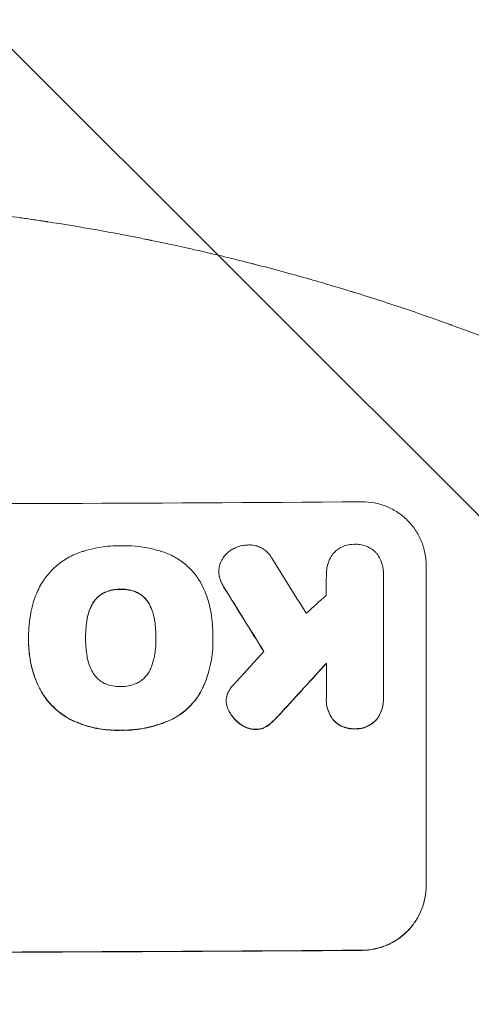
# Model space of a CAD drawing. Units: millimetres. Extents: x -5287 to 3804, y -3305 to 3607.
# Drawn here: x -471 to -366, y 1918 to 2148 of the extents above; entities that cross this region are included whole.
import ezdxf

# ---------------------------------------------------------------- set-up
doc = ezdxf.new("R2010")
doc.units = ezdxf.units.MM
doc.header["$LTSCALE"] = 20
doc.linetypes.add('HIDDEN', pattern=[9.525, 6.35, -3.175])
for name, color, linetype in [('2d', 230, 'Continuous'), ('EN-Free_Space', 10, 'HIDDEN'), ('EN-Free_Space_Hatch', 10, 'HIDDEN')]:
    doc.layers.add(name, color=color, linetype=linetype)

msp = doc.modelspace()

# ---------------------------------------------------------------- hatches: boundary and pattern name
at = {"layer": 'EN-Free_Space_Hatch'}
h = msp.add_hatch(dxfattribs=at)
h.set_pattern_fill('ANSI31', color=256, scale=100)
h.set_pattern_definition([(315, (459, 2107), (224.506, 224.506), [])])
edge = h.paths.add_edge_path()
edge.add_line((459, 2107.01), (459, 188.45))
edge.add_arc((468.52, -811.5), 1000, 30, 90.54545, ccw=False)
edge.add_line((1334.55, -311.5), (1490.69, -581.96))
edge.add_line((1490.69, -581.96), (2523.88, -875.68))
edge.add_arc((2250.43, -1837.56), 1000, -15.86955, 74.13045, ccw=False)
edge.add_arc((2250.43, -1837.56), 1000, 254.13045, 344.13045, ccw=False)
edge.add_line((1976.98, -2799.45), (943.8, -2505.73))
edge.add_arc((1490.69, -581.96), 2000, 210, 254.13045, ccw=False)
edge.add_line((-241.36, -1581.96), (-397.51, -1311.5))
edge.add_arc((468.52, -811.5), 1000, 190.3214, 210, ccw=False)
edge.add_arc((-541, 9), 1000, 270, 271.47275, ccw=False)
edge.add_arc((-541, 9), 1000, 180, 270, ccw=False)
edge.add_line((-1541, 9), (-1541, 2107.01))
edge.add_arc((-541, 2107.01), 1000, 90, 180, ccw=False)
edge.add_arc((-541, 2107.01), 1000, 0, 90, ccw=False)

# ---------------------------------------------------------------- linework, layer by layer
at = {"layer": '2d', "lineweight": 0}
for p, q in [((-376.34, 2020.81), (-376.34, 1945.86)), ((-424.78, 2019.35), (-424.78, 2019.4)), ((-399.66, 2018.7), (-399.66, 2018.75)), ((-386.34, 2018.9), (-386.34, 2018.95)), ((-386.34, 2018.61), (-386.34, 1989.83)), ((-469.22, 2004.08), (-469.22, 2004.13)), ((-455.9, 2003.77), (-455.9, 2003.82)), ((-439.48, 2003.84), (-439.48, 2003.89)), ((-426.17, 2004.05), (-426.17, 2004.1)), ((-469.22, 2003.05), (-469.22, 2003.1)), ((-426.15, 2003.07), (-426.15, 2003.12)), ((-399.66, 1989.73), (-399.66, 1997.94)), ((-423.06, 1989.03), (-423.06, 1989.08)), ((-399.67, 1989.34), (-399.67, 1989.39)), ((-386.33, 1989.41), (-386.33, 1989.47))]:
    msp.add_line(p, q, dxfattribs=at)
for centre, major_axis, ratio, start_param, end_param in [((-541, 2092.66), (1099, 0), 0.052336, -1.707396, -1.434197), ((-541, 2286.52), (-1097.7, 1767.94), 0.01457, 1.711555, 1.719019), ((-541, 2262.65), (-1098.7, 1777.43), 0.014477, 1.701385, 1.709768), ((-541, 1946.16), (-1097.63, -969.3), 0.029425, 1.669578, 1.673855), ((-541, 1918.16), (-1097.63, -1210.81), 0.023624, 1.654704, 1.660421), ((-541, 1900.64), (-1098.63, -1200.76), 0.023864, 1.664081, 1.673687), ((-541, 1987.8), (1099, 0), 0.052336, -1.707396, -1.434197)]:
    msp.add_ellipse(centre, major_axis=major_axis, ratio=ratio, start_param=start_param, end_param=end_param, dxfattribs=at)
at = {"layer": '2d', "lineweight": 0, "extrusion": (0, 0, -1)}
for centre, major_axis, ratio, start_param, end_param in [((-541, 2262.65), (-1097.7, 1775.82), 0.014477, -1.709891, -1.701483), ((-541, 1900.64), (-1097.63, -1199.67), 0.023864, -1.673805, -1.664191), ((-541, 1987.8), (-1100, 0), 0.052336, -1.707271, -1.434322)]:
    msp.add_ellipse(centre, major_axis=major_axis, ratio=ratio, start_param=start_param, end_param=end_param, dxfattribs=at)
at = {"layer": '2d', "lineweight": 0}
for points, knots in [([(-541, 2107.01), (-533.07, 2107.01), (-524.82, 2106.82), (-511.98, 2106.19), (-507.63, 2105.92), (-500.98, 2105.41), (-498.74, 2105.23), (-495.36, 2104.93), (-493.66, 2104.77), (-491.67, 2104.57), (-490.67, 2104.47), (-490.17, 2104.42), (-489.92, 2104.4), (-489.79, 2104.38), (-489.73, 2104.38), (-489.7, 2104.37), (-489.69, 2104.37), (-489.68, 2104.37), (-485.77, 2103.97), (-481.75, 2103.51), (-475.52, 2102.71), (-473.41, 2102.43), (-470.2, 2101.98), (-468.58, 2101.74), (-466.68, 2101.46), (-465.72, 2101.31), (-465.24, 2101.24), (-465, 2101.2), (-464.88, 2101.18), (-464.82, 2101.17), (-464.79, 2101.17), (-464.78, 2101.17), (-464.77, 2101.17), (-461.17, 2100.61), (-457.35, 2099.98), (-451.26, 2098.9), (-449.17, 2098.51), (-445.95, 2097.9), (-444.32, 2097.58), (-442.38, 2097.19), (-441.4, 2096.99), (-440.91, 2096.89), (-440.66, 2096.84), (-440.54, 2096.82), (-440.48, 2096.8), (-440.44, 2096.8), (-440.43, 2096.79), (-440.42, 2096.79), (-440.42, 2096.79), (-440.41, 2096.79), (-438.78, 2096.45), (-435.97, 2095.87), (-430.01, 2094.54), (-427.73, 2094.02), (-423.88, 2093.1), (-422.52, 2092.77), (-420.38, 2092.24), (-419.28, 2091.97), (-417.95, 2091.64), (-417.28, 2091.46), (-416.94, 2091.38), (-416.77, 2091.33), (-416.68, 2091.31), (-416.64, 2091.3), (-416.62, 2091.29), (-416.61, 2091.29), (-416.6, 2091.29), (-411.77, 2090.05), (-407.42, 2088.85), (-401.6, 2087.19), (-399.77, 2086.66), (-397.22, 2085.89), (-396.39, 2085.64), (-395.2, 2085.28), (-394.61, 2085.1), (-393.95, 2084.9), (-393.62, 2084.8), (-393.46, 2084.75), (-393.38, 2084.72), (-393.34, 2084.71), (-393.32, 2084.7), (-393.31, 2084.7), (-393.3, 2084.7), (-393.3, 2084.7), (-389.05, 2083.38), (-385.02, 2082.08), (-379.3, 2080.15), (-377.45, 2079.51), (-374.75, 2078.57), (-373.43, 2078.1), (-371.91, 2077.55), (-371.17, 2077.29), (-370.8, 2077.15), (-370.61, 2077.08), (-370.52, 2077.05), (-370.47, 2077.03), (-370.45, 2077.03), (-370.44, 2077.02), (-370.43, 2077.02), (-362.35, 2074.09), (-354.77, 2071.1), (-347.68, 2068.13)], [0.5002861, 0.5002861, 0.5002861, 0.5002861, 0.5627504, 0.5627504, 0.5939825, 0.5939825, 0.6095985, 0.6095985, 0.6174066, 0.6213106, 0.6232626, 0.6242386, 0.6247266, 0.6249706, 0.6250926, 0.6251536, 0.6251536, 0.6252146, 0.6252146, 0.6564467, 0.6564467, 0.6720628, 0.6720628, 0.6798708, 0.6837748, 0.6857268, 0.6867028, 0.6871908, 0.6874348, 0.6875568, 0.6876178, 0.6876178, 0.6876788, 0.6876788, 0.7189109, 0.7189109, 0.734527, 0.734527, 0.742335, 0.746239, 0.7481911, 0.7491671, 0.7496551, 0.7498991, 0.7500211, 0.7500821, 0.7501126, 0.7501278, 0.7501278, 0.7501431, 0.7501431, 0.7813752, 0.7813752, 0.7969912, 0.7969912, 0.8047993, 0.8047993, 0.8087033, 0.8106553, 0.8116313, 0.8121193, 0.8123633, 0.8124853, 0.8125463, 0.8125768, 0.8125768, 0.8126073, 0.8126073, 0.8438394, 0.8438394, 0.8594555, 0.8594555, 0.8672635, 0.8672635, 0.8711675, 0.8731195, 0.8740955, 0.8745835, 0.8748275, 0.8749495, 0.8750105, 0.875041, 0.875041, 0.8750715, 0.8750715, 0.9063036, 0.9063036, 0.9219197, 0.9219197, 0.9297277, 0.9336318, 0.9355838, 0.9365598, 0.9370478, 0.9372918, 0.9374138, 0.9374748, 0.9374748, 0.9375358, 0.9375358, 1, 1, 1, 1]), ([(-376.34, 2020.81), (-376.34, 2021.75), (-376.43, 2022.72), (-376.81, 2024.65), (-377.1, 2025.61), (-377.86, 2027.44), (-378.34, 2028.32), (-379.43, 2029.94), (-380.05, 2030.69), (-381.38, 2032.01), (-382.14, 2032.63), (-383.78, 2033.72), (-384.67, 2034.2), (-386.52, 2034.95), (-387.49, 2035.23), (-389.43, 2035.6), (-390.4, 2035.68), (-391.34, 2035.67)], [45.415862, 45.415862, 45.415862, 45.415862, 48.23989, 48.23989, 51.063917, 51.063917, 53.887944, 53.887944, 56.711971, 56.711971, 59.567238, 59.567238, 62.422504, 62.422504, 65.277771, 65.277771, 68.133038, 68.133038, 68.133038, 68.133038]), ([(-456.57, 2024.09), (-456.48, 2024.11), (-456.4, 2024.14), (-455.4, 2024.44), (-454.48, 2024.68), (-452.64, 2025.04), (-451.71, 2025.18), (-449.88, 2025.36), (-448.97, 2025.41), (-447.95, 2025.42), (-447.83, 2025.42), (-447.7, 2025.41)], [120.942186, 120.942186, 120.942186, 120.942186, 121.199775, 121.199775, 123.896785, 123.896785, 126.593796, 126.593796, 129.290806, 129.290806, 129.660091, 129.660091, 129.660091, 129.660091]), ([(-447.7, 2025.41), (-447.54, 2025.42), (-447.37, 2025.42), (-446.27, 2025.42), (-445.31, 2025.38), (-443.39, 2025.21), (-442.42, 2025.07), (-440.48, 2024.7), (-439.52, 2024.47), (-438.47, 2024.16), (-438.38, 2024.13), (-438.28, 2024.1)], [135.101515, 135.101515, 135.101515, 135.101515, 135.597811, 135.597811, 138.427958, 138.427958, 141.258105, 141.258105, 144.088252, 144.088252, 144.366696, 144.366696, 144.366696, 144.366696]), ([(-438.28, 2024.1), (-437.8, 2023.96), (-437.32, 2023.79), (-435.85, 2023.19), (-434.9, 2022.68), (-433.13, 2021.51), (-432.32, 2020.84), (-430.89, 2019.42), (-430.22, 2018.61), (-429.45, 2017.47), (-429.27, 2017.19), (-429.1, 2016.9)], [77.725382, 77.725382, 77.725382, 77.725382, 79.173576, 79.173576, 82.223205, 82.223205, 85.272834, 85.272834, 88.315031, 88.315031, 89.256973, 89.256973, 89.256973, 89.256973]), ([(-424.48, 2021.18), (-424.45, 2021.26), (-424.42, 2021.35), (-424.22, 2021.82), (-424.02, 2022.2), (-423.56, 2022.89), (-423.29, 2023.21), (-422.73, 2023.78), (-422.41, 2024.05), (-421.93, 2024.37), (-421.79, 2024.46), (-421.65, 2024.54)], [21.35293, 21.35293, 21.35293, 21.35293, 21.605558, 21.605558, 22.802148, 22.802148, 23.998737, 23.998737, 25.203358, 25.203358, 25.672248, 25.672248, 25.672248, 25.672248]), ([(-421.65, 2024.54), (-421.35, 2024.72), (-421.04, 2024.87), (-420.28, 2025.19), (-419.82, 2025.33), (-418.9, 2025.52), (-418.44, 2025.56), (-418, 2025.57)], [28.90976, 28.90976, 28.90976, 28.90976, 29.884853, 29.884853, 31.245772, 31.245772, 32.581112, 32.581112, 32.581112, 32.581112]), ([(-418, 2025.57), (-417.87, 2025.58), (-417.74, 2025.58), (-417.24, 2025.59), (-416.86, 2025.55), (-416.1, 2025.41), (-415.72, 2025.3), (-415, 2025), (-414.65, 2024.82), (-414.01, 2024.39), (-413.71, 2024.15), (-413.19, 2023.63), (-412.95, 2023.34), (-412.65, 2022.9), (-412.57, 2022.78), (-412.5, 2022.65)], [26.28771, 26.28771, 26.28771, 26.28771, 26.677126, 26.677126, 27.790951, 27.790951, 28.904776, 28.904776, 30.018601, 30.018601, 31.132425, 31.132425, 32.242083, 32.242083, 32.649675, 32.649675, 32.649675, 32.649675]), ([(-398.12, 2023.49), (-398.01, 2023.62), (-397.9, 2023.74), (-397.51, 2024.13), (-397.19, 2024.4), (-396.49, 2024.87), (-396.12, 2025.07), (-395.34, 2025.4), (-394.93, 2025.53), (-394.11, 2025.69), (-393.7, 2025.73), (-393.2, 2025.74), (-393.1, 2025.74), (-392.99, 2025.73)], [23.516339, 23.516339, 23.516339, 23.516339, 23.993283, 23.993283, 25.196558, 25.196558, 26.399832, 26.399832, 27.603107, 27.603107, 28.806382, 28.806382, 29.117654, 29.117654, 29.117654, 29.117654]), ([(-392.99, 2025.73), (-392.89, 2025.74), (-392.79, 2025.74), (-392.3, 2025.74), (-391.89, 2025.71), (-391.07, 2025.55), (-390.66, 2025.43), (-389.88, 2025.12), (-389.51, 2024.92), (-388.81, 2024.46), (-388.49, 2024.2), (-388.06, 2023.77), (-387.92, 2023.61), (-387.78, 2023.45)], [28.489331, 28.489331, 28.489331, 28.489331, 28.787143, 28.787143, 29.990133, 29.990133, 31.193124, 31.193124, 32.396115, 32.396115, 33.599105, 33.599105, 34.233303, 34.233303, 34.233303, 34.233303]), ([(-463.97, 2019.5), (-463.91, 2019.57), (-463.84, 2019.64), (-462.99, 2020.49), (-462.11, 2021.22), (-460.18, 2022.53), (-459.14, 2023.09), (-457.57, 2023.75), (-457.07, 2023.93), (-456.57, 2024.09)], [66.180962, 66.180962, 66.180962, 66.180962, 66.460587, 66.460587, 69.789321, 69.789321, 73.118055, 73.118055, 74.606674, 74.606674, 74.606674, 74.606674]), ([(-399.66, 2018.52), (-399.66, 2018.6), (-399.66, 2018.67), (-399.66, 2019.25), (-399.61, 2019.78), (-399.41, 2020.81), (-399.25, 2021.33), (-398.85, 2022.32), (-398.59, 2022.8), (-398.24, 2023.32), (-398.18, 2023.41), (-398.12, 2023.49)], [24.136842, 24.136842, 24.136842, 24.136842, 24.367509, 24.367509, 25.882557, 25.882557, 27.397604, 27.397604, 28.912652, 28.912652, 29.2137, 29.2137, 29.2137, 29.2137]), ([(-387.78, 2023.45), (-387.74, 2023.39), (-387.7, 2023.33), (-387.37, 2022.85), (-387.13, 2022.39), (-386.73, 2021.44), (-386.58, 2020.94), (-386.38, 2019.94), (-386.34, 2019.44), (-386.34, 2018.95), (-386.34, 2018.84), (-386.34, 2018.73), (-386.34, 2018.61)], [-4.605361, -4.605361, -4.605361, -4.605361, -4.396797, -4.396797, -2.931198, -2.931198, -1.465599, -1.465599, 0, 0, 0, 0.334248, 0.334248, 0.334248, 0.334248]), ([(-468.04, 2012.35), (-467.86, 2012.96), (-467.65, 2013.55), (-466.95, 2015.24), (-466.38, 2016.31), (-465.19, 2018.08), (-464.6, 2018.82), (-463.97, 2019.5)], [59.420078, 59.420078, 59.420078, 59.420078, 61.200406, 61.200406, 64.594608, 64.594608, 67.325013, 67.325013, 67.325013, 67.325013]), ([(-424.64, 2018.17), (-424.66, 2018.23), (-424.67, 2018.29), (-424.75, 2018.71), (-424.78, 2019.06), (-424.78, 2019.74), (-424.75, 2020.09), (-424.63, 2020.69), (-424.57, 2020.94), (-424.48, 2021.18)], [15.209862, 15.209862, 15.209862, 15.209862, 15.395283, 15.395283, 16.417877, 16.417877, 17.442055, 17.442055, 18.164936, 18.164936, 18.164936, 18.164936]), ([(-424.78, 2019.35), (-424.78, 2019.01), (-424.75, 2018.66), (-424.67, 2018.24), (-424.66, 2018.18), (-424.64, 2018.12)], [16.417787, 16.417787, 16.417787, 16.417787, 17.440382, 17.440382, 17.625802, 17.625802, 17.625802, 17.625802]), ([(-423.44, 2015.48), (-423.75, 2015.95), (-424.03, 2016.46), (-424.41, 2017.37), (-424.54, 2017.77), (-424.64, 2018.17)], [21.845482, 21.845482, 21.845482, 21.845482, 23.464067, 23.464067, 24.649542, 24.649542, 24.649542, 24.649542]), ([(-424.64, 2018.12), (-424.54, 2017.71), (-424.41, 2017.32), (-424.03, 2016.41), (-423.76, 2015.9), (-423.44, 2015.43)], [28.966531, 28.966531, 28.966531, 28.966531, 30.146891, 30.146891, 31.770366, 31.770366, 31.770366, 31.770366]), ([(-447.7, 2015.24), (-447.79, 2015.25), (-447.88, 2015.25), (-448.51, 2015.24), (-449.07, 2015.19), (-450.19, 2014.97), (-450.75, 2014.8), (-451.32, 2014.56), (-451.37, 2014.54), (-451.41, 2014.52)], [12.80692, 12.80692, 12.80692, 12.80692, 13.073196, 13.073196, 14.708538, 14.708538, 16.34388, 16.34388, 16.474123, 16.474123, 16.474123, 16.474123]), ([(-451.41, 2014.47), (-451.37, 2014.49), (-451.32, 2014.5), (-450.75, 2014.75), (-450.19, 2014.91), (-449.07, 2015.14), (-448.51, 2015.19), (-447.88, 2015.2), (-447.79, 2015.19), (-447.7, 2015.19)], [35.811018, 35.811018, 35.811018, 35.811018, 35.941258, 35.941258, 37.576592, 37.576592, 39.211926, 39.211926, 39.4782, 39.4782, 39.4782, 39.4782]), ([(-444.01, 2014.55), (-444.05, 2014.57), (-444.08, 2014.59), (-444.66, 2014.82), (-445.22, 2014.99), (-446.35, 2015.2), (-446.91, 2015.25), (-447.54, 2015.25), (-447.62, 2015.25), (-447.7, 2015.24)], [9.763992, 9.763992, 9.763992, 9.763992, 9.879648, 9.879648, 11.528647, 11.528647, 13.177646, 13.177646, 13.419557, 13.419557, 13.419557, 13.419557]), ([(-447.7, 2015.19), (-447.62, 2015.19), (-447.54, 2015.2), (-446.91, 2015.2), (-446.35, 2015.15), (-445.22, 2014.93), (-444.66, 2014.77), (-444.08, 2014.53), (-444.05, 2014.52), (-444.01, 2014.5)], [39.283201, 39.283201, 39.283201, 39.283201, 39.52511, 39.52511, 41.1741, 41.1741, 42.82309, 42.82309, 42.938744, 42.938744, 42.938744, 42.938744]), ([(-429.1, 2016.9), (-428.7, 2016.18), (-428.33, 2015.42), (-427.44, 2013.29), (-427.01, 2011.86), (-426.63, 2009.9), (-426.54, 2009.36), (-426.48, 2008.82)], [123.424961, 123.424961, 123.424961, 123.424961, 125.795627, 125.795627, 129.985496, 129.985496, 131.553418, 131.553418, 131.553418, 131.553418]), ([(-451.41, 2014.52), (-451.72, 2014.38), (-452.02, 2014.21), (-452.65, 2013.78), (-452.97, 2013.51), (-453.53, 2012.95), (-453.8, 2012.63), (-454.14, 2012.12), (-454.23, 2011.96), (-454.32, 2011.8)], [12.294465, 12.294465, 12.294465, 12.294465, 13.261887, 13.261887, 14.468969, 14.468969, 15.67154, 15.67154, 16.204297, 16.204297, 16.204297, 16.204297]), ([(-454.32, 2011.74), (-454.23, 2011.91), (-454.14, 2012.07), (-453.8, 2012.57), (-453.53, 2012.89), (-452.97, 2013.46), (-452.65, 2013.73), (-452.02, 2014.16), (-451.72, 2014.32), (-451.41, 2014.47)], [22.35415, 22.35415, 22.35415, 22.35415, 22.88691, 22.88691, 24.089482, 24.089482, 25.296556, 25.296556, 26.26397, 26.26397, 26.26397, 26.26397]), ([(-441.08, 2011.86), (-441.17, 2012.02), (-441.26, 2012.17), (-441.6, 2012.67), (-441.86, 2012.99), (-442.43, 2013.55), (-442.75, 2013.82), (-443.38, 2014.24), (-443.69, 2014.41), (-444.01, 2014.55)], [3.072631, 3.072631, 3.072631, 3.072631, 3.598042, 3.598042, 4.797389, 4.797389, 6.001868, 6.001868, 6.996314, 6.996314, 6.996314, 6.996314]), ([(-444.01, 2014.5), (-443.69, 2014.36), (-443.38, 2014.19), (-442.75, 2013.76), (-442.43, 2013.5), (-441.86, 2012.94), (-441.6, 2012.62), (-441.26, 2012.12), (-441.17, 2011.96), (-441.08, 2011.8)], [31.460657, 31.460657, 31.460657, 31.460657, 32.455093, 32.455093, 33.659563, 33.659563, 34.85891, 34.85891, 35.384325, 35.384325, 35.384325, 35.384325]), ([(-469.22, 2003.77), (-469.22, 2003.89), (-469.22, 2004.01), (-469.22, 2005.05), (-469.17, 2005.98), (-468.99, 2007.87), (-468.86, 2008.82), (-468.5, 2010.63), (-468.29, 2011.5), (-468.04, 2012.35)], [88.297578, 88.297578, 88.297578, 88.297578, 88.656924, 88.656924, 91.420661, 91.420661, 94.184398, 94.184398, 96.715859, 96.715859, 96.715859, 96.715859]), ([(-454.32, 2011.8), (-454.51, 2011.45), (-454.68, 2011.1), (-455.12, 2010.02), (-455.35, 2009.27), (-455.53, 2008.36), (-455.55, 2008.21), (-455.58, 2008.06)], [29.757778, 29.757778, 29.757778, 29.757778, 30.860142, 30.860142, 33.061165, 33.061165, 33.50548, 33.50548, 33.50548, 33.50548]), ([(-455.58, 2008.01), (-455.55, 2008.16), (-455.53, 2008.31), (-455.35, 2009.22), (-455.12, 2009.97), (-454.68, 2011.05), (-454.51, 2011.4), (-454.32, 2011.74)], [37.018767, 37.018767, 37.018767, 37.018767, 37.463079, 37.463079, 39.664099, 39.664099, 40.766465, 40.766465, 40.766465, 40.766465]), ([(-439.81, 2008.13), (-439.83, 2008.28), (-439.85, 2008.42), (-440.03, 2009.31), (-440.25, 2010.04), (-440.7, 2011.12), (-440.88, 2011.5), (-441.08, 2011.86)], [1.734478, 1.734478, 1.734478, 1.734478, 2.159966, 2.159966, 4.319933, 4.319933, 5.488343, 5.488343, 5.488343, 5.488343]), ([(-441.08, 2011.8), (-440.88, 2011.44), (-440.7, 2011.07), (-440.25, 2009.99), (-440.03, 2009.25), (-439.85, 2008.37), (-439.83, 2008.22), (-439.81, 2008.08)], [63.756597, 63.756597, 63.756597, 63.756597, 64.925002, 64.925002, 67.084969, 67.084969, 67.510458, 67.510458, 67.510458, 67.510458]), ([(-455.58, 2008.06), (-455.67, 2007.52), (-455.74, 2006.97), (-455.86, 2005.62), (-455.9, 2004.82), (-455.9, 2003.96), (-455.9, 2003.89), (-455.9, 2003.82)], [72.153028, 72.153028, 72.153028, 72.153028, 73.739428, 73.739428, 76.111017, 76.111017, 76.322995, 76.322995, 76.322995, 76.322995]), ([(-455.9, 2004), (-455.9, 2004.78), (-455.86, 2005.57), (-455.74, 2006.91), (-455.67, 2007.46), (-455.58, 2008.01)], [37.830264, 37.830264, 37.830264, 37.830264, 40.161121, 40.161121, 41.760967, 41.760967, 41.760967, 41.760967]), ([(-439.48, 2003.89), (-439.48, 2003.95), (-439.47, 2004.01), (-439.47, 2004.07), (-439.47, 2004.86), (-439.51, 2005.66), (-439.64, 2007.02), (-439.71, 2007.58), (-439.81, 2008.13)], [-0.181199, -0.181199, -0.181199, -0.181199, 0, 0, 0, 2.366234, 2.366234, 3.988186, 3.988186, 3.988186, 3.988186]), ([(-439.81, 2008.08), (-439.71, 2007.52), (-439.64, 2006.97), (-439.51, 2005.62), (-439.48, 2004.83), (-439.47, 2004.05)], [-3.988185, -3.988185, -3.988185, -3.988185, -2.36623, -2.36623, -0.026312, -0.026312, -0.026312, -0.026312]), ([(-426.48, 2008.82), (-426.42, 2008.39), (-426.37, 2007.96), (-426.22, 2006.38), (-426.17, 2005.23), (-426.17, 2004.1), (-426.17, 2004.06), (-426.17, 2004.01), (-426.17, 2003.96)], [-4.647717, -4.647717, -4.647717, -4.647717, -3.386318, -3.386318, 0, 0, 0, 0.143603, 0.143603, 0.143603, 0.143603]), ([(-467, 1992.73), (-467.1, 1992.96), (-467.2, 1993.19), (-467.62, 1994.2), (-467.9, 1995), (-468.39, 1996.6), (-468.59, 1997.42), (-468.91, 1999.05), (-469.03, 1999.87), (-469.19, 2001.5), (-469.22, 2002.31), (-469.22, 2003.32), (-469.22, 2003.54), (-469.22, 2003.77)], [66.290443, 66.290443, 66.290443, 66.290443, 67.002359, 67.002359, 69.389147, 69.389147, 71.775935, 71.775935, 74.162723, 74.162723, 76.549511, 76.549511, 77.215314, 77.215314, 77.215314, 77.215314]), ([(-455.9, 2003.82), (-455.9, 2003.75), (-455.9, 2003.68), (-455.9, 2002.84), (-455.87, 2002.06), (-455.74, 2000.73), (-455.66, 2000.17), (-455.57, 1999.61)], [73.51778, 73.51778, 73.51778, 73.51778, 73.72851, 73.72851, 76.028299, 76.028299, 77.653715, 77.653715, 77.653715, 77.653715]), ([(-439.81, 1999.68), (-439.71, 2000.25), (-439.63, 2000.82), (-439.51, 2002.13), (-439.47, 2002.87), (-439.47, 2003.59), (-439.47, 2003.69), (-439.47, 2003.79), (-439.48, 2003.89)], [-3.839663, -3.839663, -3.839663, -3.839663, -2.187947, -2.187947, 0, 0, 0, 0.296734, 0.296734, 0.296734, 0.296734]), ([(-426.17, 2003.96), (-426.16, 2003.68), (-426.15, 2003.4), (-426.15, 2003.12), (-426.15, 2002.29), (-426.19, 2001.45), (-426.35, 1999.76), (-426.48, 1998.91), (-426.81, 1997.21), (-427.02, 1996.36), (-427.53, 1994.69), (-427.82, 1993.86), (-428.28, 1992.74), (-428.42, 1992.43), (-428.56, 1992.13)], [-0.8383, -0.8383, -0.8383, -0.8383, 0, 0, 0, 2.479443, 2.479443, 4.958885, 4.958885, 7.438328, 7.438328, 9.91777, 9.91777, 10.865896, 10.865896, 10.865896, 10.865896]), ([(-469.22, 2003.05), (-469.22, 2002.07), (-469.17, 2001.08), (-468.93, 1999.1), (-468.76, 1998.11), (-468.28, 1996.15), (-467.99, 1995.18), (-467.44, 1993.7), (-467.23, 1993.19), (-467, 1992.68)], [46.984636, 46.984636, 46.984636, 46.984636, 49.917542, 49.917542, 52.850449, 52.850449, 55.783356, 55.783356, 57.390273, 57.390273, 57.390273, 57.390273]), ([(-428.56, 1992.08), (-428.42, 1992.38), (-428.28, 1992.7), (-427.82, 1993.82), (-427.52, 1994.65), (-427.02, 1996.32), (-426.81, 1997.17), (-426.48, 1998.86), (-426.35, 1999.71), (-426.19, 2001.4), (-426.15, 2002.24), (-426.15, 2003.07)], [-10.865131, -10.865131, -10.865131, -10.865131, -9.906763, -9.906763, -7.430072, -7.430072, -4.953381, -4.953381, -2.476691, -2.476691, 0, 0, 0, 0]), ([(-455.57, 1999.61), (-455.55, 1999.48), (-455.53, 1999.35), (-455.35, 1998.46), (-455.12, 1997.7), (-454.67, 1996.61), (-454.5, 1996.24), (-454.31, 1995.89)], [37.467283, 37.467283, 37.467283, 37.467283, 37.854095, 37.854095, 40.076184, 40.076184, 41.212708, 41.212708, 41.212708, 41.212708]), ([(-441.08, 1995.95), (-440.88, 1996.31), (-440.7, 1996.69), (-440.25, 1997.77), (-440.03, 1998.5), (-439.86, 1999.39), (-439.83, 1999.53), (-439.81, 1999.68)], [63.159427, 63.159427, 63.159427, 63.159427, 64.332686, 64.332686, 66.475202, 66.475202, 66.909313, 66.909313, 66.909313, 66.909313]), ([(-454.31, 1995.89), (-454.21, 1995.72), (-454.11, 1995.56), (-453.77, 1995.05), (-453.5, 1994.73), (-452.93, 1994.16), (-452.61, 1993.9), (-451.98, 1993.48), (-451.69, 1993.31), (-451.38, 1993.17)], [22.562103, 22.562103, 22.562103, 22.562103, 23.106632, 23.106632, 24.321627, 24.321627, 25.539079, 25.539079, 26.488609, 26.488609, 26.488609, 26.488609]), ([(-444.01, 1993.21), (-443.7, 1993.35), (-443.4, 1993.52), (-442.77, 1993.95), (-442.45, 1994.22), (-441.88, 1994.79), (-441.61, 1995.11), (-441.27, 1995.62), (-441.17, 1995.78), (-441.08, 1995.95)], [31.889694, 31.889694, 31.889694, 31.889694, 32.853902, 32.853902, 34.072058, 34.072058, 35.287542, 35.287542, 35.825201, 35.825201, 35.825201, 35.825201]), ([(-458.54, 1984.38), (-459.4, 1984.77), (-460.23, 1985.23), (-461.94, 1986.38), (-462.81, 1987.09), (-464.33, 1988.61), (-465.05, 1989.47), (-466.18, 1991.14), (-466.62, 1991.92), (-467, 1992.73)], [33.076187, 33.076187, 33.076187, 33.076187, 35.751258, 35.751258, 39.003898, 39.003898, 42.24601, 42.24601, 44.782502, 44.782502, 44.782502, 44.782502]), ([(-467, 1992.68), (-466.62, 1991.87), (-466.17, 1991.08), (-465.05, 1989.41), (-464.33, 1988.55), (-462.8, 1987.03), (-461.94, 1986.32), (-460.22, 1985.18), (-459.4, 1984.72), (-458.54, 1984.33)], [59.162339, 59.162339, 59.162339, 59.162339, 61.705385, 61.705385, 64.949785, 64.949785, 68.200119, 68.200119, 70.868619, 70.868619, 70.868619, 70.868619]), ([(-451.38, 1993.17), (-451.34, 1993.16), (-451.3, 1993.14), (-450.72, 1992.9), (-450.15, 1992.73), (-449.02, 1992.52), (-448.45, 1992.47), (-447.83, 1992.47), (-447.77, 1992.47), (-447.7, 1992.47)], [36.334613, 36.334613, 36.334613, 36.334613, 36.463135, 36.463135, 38.122217, 38.122217, 39.781298, 39.781298, 39.97716, 39.97716, 39.97716, 39.97716]), ([(-447.7, 1992.47), (-447.64, 1992.47), (-447.58, 1992.47), (-446.96, 1992.47), (-446.38, 1992.53), (-445.23, 1992.76), (-444.66, 1992.93), (-444.07, 1993.18), (-444.04, 1993.19), (-444.01, 1993.21)], [40.180379, 40.180379, 40.180379, 40.180379, 40.362975, 40.362975, 42.048685, 42.048685, 43.734394, 43.734394, 43.835255, 43.835255, 43.835255, 43.835255]), ([(-428.56, 1992.13), (-428.88, 1991.47), (-429.24, 1990.84), (-430.23, 1989.37), (-430.9, 1988.56), (-432.32, 1987.13), (-433.13, 1986.46), (-434.63, 1985.44), (-435.29, 1985.06), (-435.98, 1984.72)], [7.002645, 7.002645, 7.002645, 7.002645, 9.063853, 9.063853, 12.085137, 12.085137, 15.121205, 15.121205, 17.283249, 17.283249, 17.283249, 17.283249]), ([(-435.98, 1984.67), (-435.29, 1985), (-434.64, 1985.38), (-433.14, 1986.4), (-432.33, 1987.07), (-430.91, 1988.5), (-430.24, 1989.31), (-429.25, 1990.78), (-428.88, 1991.42), (-428.56, 1992.08)], [79.60627, 79.60627, 79.60627, 79.60627, 81.757746, 81.757746, 84.790101, 84.790101, 87.815074, 87.815074, 89.886822, 89.886822, 89.886822, 89.886822]), ([(-422.73, 1990.84), (-422.57, 1991.21), (-422.37, 1991.58), (-421.93, 1992.23), (-421.69, 1992.52), (-421.44, 1992.79)], [22.321021, 22.321021, 22.321021, 22.321021, 23.48493, 23.48493, 24.572485, 24.572485, 24.572485, 24.572485]), ([(-423.02, 1988.46), (-423.04, 1988.67), (-423.06, 1988.88), (-423.06, 1989.39), (-423.03, 1989.7), (-422.91, 1990.29), (-422.83, 1990.57), (-422.73, 1990.84)], [14.04881, 14.04881, 14.04881, 14.04881, 14.658756, 14.658756, 15.571725, 15.571725, 16.383205, 16.383205, 16.383205, 16.383205]), ([(-397.96, 1984.61), (-398.11, 1984.78), (-398.24, 1984.96), (-398.65, 1985.57), (-398.89, 1986.02), (-399.28, 1986.95), (-399.43, 1987.44), (-399.62, 1988.42), (-399.67, 1988.91), (-399.67, 1989.5), (-399.66, 1989.62), (-399.66, 1989.73)], [18.113436, 18.113436, 18.113436, 18.113436, 18.776188, 18.776188, 20.211332, 20.211332, 21.646477, 21.646477, 23.081621, 23.081621, 23.424408, 23.424408, 23.424408, 23.424408]), ([(-386.34, 1989.83), (-386.34, 1989.71), (-386.33, 1989.59), (-386.33, 1989.47), (-386.33, 1988.99), (-386.38, 1988.5), (-386.57, 1987.51), (-386.72, 1987.03), (-387.11, 1986.09), (-387.35, 1985.64), (-387.75, 1985.03), (-387.89, 1984.85), (-388.03, 1984.68)], [-0.359399, -0.359399, -0.359399, -0.359399, 0, 0, 0, 1.433208, 1.433208, 2.866417, 2.866417, 4.299625, 4.299625, 4.949699, 4.949699, 4.949699, 4.949699]), ([(-422.37, 1986.68), (-422.48, 1986.88), (-422.58, 1987.08), (-422.82, 1987.65), (-422.93, 1988.01), (-423.01, 1988.41), (-423.01, 1988.44), (-423.02, 1988.46)], [14.551409, 14.551409, 14.551409, 14.551409, 15.198568, 15.198568, 16.281753, 16.281753, 16.359205, 16.359205, 16.359205, 16.359205]), ([(-423.02, 1988.41), (-423.01, 1988.38), (-423.01, 1988.36), (-422.93, 1987.96), (-422.82, 1987.6), (-422.58, 1987.03), (-422.48, 1986.83), (-422.37, 1986.63)], [18.370496, 18.370496, 18.370496, 18.370496, 18.446294, 18.446294, 19.527752, 19.527752, 20.178094, 20.178094, 20.178094, 20.178094]), ([(-399.67, 1989.34), (-399.67, 1988.86), (-399.62, 1988.36), (-399.43, 1987.38), (-399.28, 1986.89), (-398.89, 1985.96), (-398.65, 1985.51), (-398.24, 1984.91), (-398.11, 1984.73), (-397.96, 1984.55)], [23.081423, 23.081423, 23.081423, 23.081423, 24.519887, 24.519887, 25.958351, 25.958351, 27.396815, 27.396815, 28.049994, 28.049994, 28.049994, 28.049994]), ([(-388.03, 1984.63), (-387.89, 1984.8), (-387.75, 1984.98), (-387.35, 1985.59), (-387.11, 1986.04), (-386.72, 1986.97), (-386.57, 1987.46), (-386.38, 1988.44), (-386.33, 1988.94), (-386.33, 1989.41)], [-4.949683, -4.949683, -4.949683, -4.949683, -4.299608, -4.299608, -2.866406, -2.866406, -1.433203, -1.433203, 0, 0, 0, 0]), ([(-419.71, 1983.69), (-420.11, 1983.97), (-420.48, 1984.29), (-421.23, 1985.03), (-421.61, 1985.48), (-422.1, 1986.2), (-422.24, 1986.44), (-422.37, 1986.68)], [19.352647, 19.352647, 19.352647, 19.352647, 20.78008, 20.78008, 22.506876, 22.506876, 23.290115, 23.290115, 23.290115, 23.290115]), ([(-422.37, 1986.63), (-422.24, 1986.39), (-422.1, 1986.15), (-421.61, 1985.43), (-421.23, 1984.97), (-420.48, 1984.24), (-420.11, 1983.92), (-419.71, 1983.63)], [32.084228, 32.084228, 32.084228, 32.084228, 32.867462, 32.867462, 34.594254, 34.594254, 36.021677, 36.021677, 36.021677, 36.021677]), ([(-410.13, 1986.44), (-410.6, 1985.91), (-411.08, 1985.4), (-411.73, 1984.75), (-411.89, 1984.59), (-412.06, 1984.43)], [27.424795, 27.424795, 27.424795, 27.424795, 29.507381, 29.507381, 30.192303, 30.192303, 30.192303, 30.192303]), ([(-412.06, 1984.38), (-411.91, 1984.53), (-411.75, 1984.68), (-411.1, 1985.33), (-410.61, 1985.85), (-410.13, 1986.39)], [206.39771, 206.39771, 206.39771, 206.39771, 207.036755, 207.036755, 209.164716, 209.164716, 209.164716, 209.164716]), ([(-447.7, 1982.29), (-447.95, 1982.28), (-448.19, 1982.28), (-449.21, 1982.27), (-450, 1982.3), (-451.6, 1982.45), (-452.4, 1982.56), (-454, 1982.87), (-454.79, 1983.06), (-456.37, 1983.53), (-457.15, 1983.8), (-458.12, 1984.2), (-458.33, 1984.29), (-458.54, 1984.38)], [36.668029, 36.668029, 36.668029, 36.668029, 37.402797, 37.402797, 39.74078, 39.74078, 42.078764, 42.078764, 44.416747, 44.416747, 46.754731, 46.754731, 47.401691, 47.401691, 47.401691, 47.401691]), ([(-458.54, 1984.33), (-458.12, 1984.15), (-457.7, 1983.97), (-455.95, 1983.31), (-454.59, 1982.93), (-451.94, 1982.42), (-450.53, 1982.26), (-448.64, 1982.22), (-448.17, 1982.22), (-447.7, 1982.24)], [92.254234, 92.254234, 92.254234, 92.254234, 93.545319, 93.545319, 97.615845, 97.615845, 101.693126, 101.693126, 103.023564, 103.023564, 103.023564, 103.023564]), ([(-435.98, 1984.72), (-436.21, 1984.62), (-436.45, 1984.51), (-437.52, 1984.06), (-438.38, 1983.75), (-440.12, 1983.22), (-441, 1983), (-442.77, 1982.64), (-443.65, 1982.51), (-445.41, 1982.33), (-446.28, 1982.29), (-447.33, 1982.28), (-447.51, 1982.29), (-447.7, 1982.29)], [30.175456, 30.175456, 30.175456, 30.175456, 30.902395, 30.902395, 33.485842, 33.485842, 36.069289, 36.069289, 38.652736, 38.652736, 41.236182, 41.236182, 41.798233, 41.798233, 41.798233, 41.798233]), ([(-447.7, 1982.24), (-447.51, 1982.23), (-447.33, 1982.23), (-446.28, 1982.24), (-445.41, 1982.28), (-443.65, 1982.46), (-442.77, 1982.59), (-441, 1982.94), (-440.12, 1983.17), (-438.38, 1983.7), (-437.52, 1984.01), (-436.45, 1984.46), (-436.21, 1984.56), (-435.98, 1984.67)], [123.070499, 123.070499, 123.070499, 123.070499, 123.632546, 123.632546, 126.21597, 126.21597, 128.799395, 128.799395, 131.382819, 131.382819, 133.966244, 133.966244, 134.693196, 134.693196, 134.693196, 134.693196]), ([(-416.21, 1982.47), (-416.53, 1982.47), (-416.86, 1982.51), (-417.59, 1982.65), (-417.98, 1982.76), (-418.73, 1983.07), (-419.09, 1983.26), (-419.52, 1983.55), (-419.62, 1983.62), (-419.71, 1983.69)], [9.391675, 9.391675, 9.391675, 9.391675, 10.360818, 10.360818, 11.515308, 11.515308, 12.669799, 12.669799, 13.014451, 13.014451, 13.014451, 13.014451]), ([(-419.71, 1983.63), (-419.62, 1983.56), (-419.52, 1983.49), (-419.09, 1983.21), (-418.73, 1983.01), (-417.98, 1982.71), (-417.59, 1982.59), (-416.86, 1982.46), (-416.53, 1982.42), (-416.21, 1982.41)], [23.805682, 23.805682, 23.805682, 23.805682, 24.150338, 24.150338, 25.304815, 25.304815, 26.459291, 26.459291, 27.428422, 27.428422, 27.428422, 27.428422]), ([(-413.6, 1983.2), (-413.82, 1983.06), (-414.05, 1982.94), (-414.59, 1982.72), (-414.89, 1982.62), (-415.51, 1982.5), (-415.82, 1982.47), (-416.15, 1982.47), (-416.18, 1982.47), (-416.21, 1982.47)], [4.684637, 4.684637, 4.684637, 4.684637, 5.425479, 5.425479, 6.332035, 6.332035, 7.238592, 7.238592, 7.324531, 7.324531, 7.324531, 7.324531]), ([(-416.21, 1982.41), (-416.18, 1982.41), (-416.15, 1982.41), (-415.82, 1982.41), (-415.51, 1982.45), (-414.89, 1982.57), (-414.59, 1982.66), (-414.05, 1982.89), (-413.82, 1983.01), (-413.6, 1983.15)], [21.626581, 21.626581, 21.626581, 21.626581, 21.71252, 21.71252, 22.619067, 22.619067, 23.525615, 23.525615, 24.266448, 24.266448, 24.266448, 24.266448]), ([(-412.06, 1984.43), (-412.45, 1984.04), (-412.9, 1983.67), (-413.45, 1983.3), (-413.52, 1983.25), (-413.6, 1983.2)], [6.898307, 6.898307, 6.898307, 6.898307, 8.563515, 8.563515, 8.813997, 8.813997, 8.813997, 8.813997]), ([(-413.6, 1983.15), (-413.52, 1983.2), (-413.44, 1983.25), (-412.89, 1983.62), (-412.45, 1983.99), (-412.06, 1984.38)], [46.043025, 46.043025, 46.043025, 46.043025, 46.302093, 46.302093, 47.958309, 47.958309, 47.958309, 47.958309]), ([(-392.99, 1982.62), (-393.08, 1982.61), (-393.18, 1982.61), (-393.67, 1982.61), (-394.09, 1982.64), (-394.92, 1982.8), (-395.34, 1982.92), (-396.13, 1983.25), (-396.52, 1983.45), (-397.22, 1983.92), (-397.55, 1984.19), (-397.88, 1984.52), (-397.92, 1984.56), (-397.96, 1984.61)], [9.4841, 9.4841, 9.4841, 9.4841, 9.759373, 9.759373, 10.984855, 10.984855, 12.210337, 12.210337, 13.435819, 13.435819, 14.661301, 14.661301, 14.849629, 14.849629, 14.849629, 14.849629]), ([(-397.96, 1984.55), (-397.92, 1984.51), (-397.88, 1984.46), (-397.55, 1984.13), (-397.22, 1983.87), (-396.52, 1983.4), (-396.13, 1983.19), (-395.34, 1982.87), (-394.92, 1982.75), (-394.09, 1982.59), (-393.67, 1982.55), (-393.18, 1982.56), (-393.08, 1982.56), (-392.99, 1982.57)], [24.180935, 24.180935, 24.180935, 24.180935, 24.369282, 24.369282, 25.594744, 25.594744, 26.820205, 26.820205, 28.045666, 28.045666, 29.271127, 29.271127, 29.546395, 29.546395, 29.546395, 29.546395]), ([(-388.03, 1984.68), (-388.07, 1984.63), (-388.12, 1984.58), (-388.45, 1984.25), (-388.77, 1983.98), (-389.48, 1983.5), (-389.86, 1983.29), (-390.65, 1982.96), (-391.07, 1982.83), (-391.9, 1982.66), (-392.32, 1982.62), (-392.81, 1982.61), (-392.9, 1982.62), (-392.99, 1982.62)], [4.649237, 4.649237, 4.649237, 4.649237, 4.844766, 4.844766, 6.068679, 6.068679, 7.292592, 7.292592, 8.516506, 8.516506, 9.740419, 9.740419, 10.011266, 10.011266, 10.011266, 10.011266]), ([(-392.99, 1982.57), (-392.9, 1982.56), (-392.81, 1982.56), (-392.32, 1982.56), (-391.9, 1982.61), (-391.07, 1982.78), (-390.65, 1982.9), (-389.86, 1983.24), (-389.48, 1983.44), (-388.77, 1983.92), (-388.45, 1984.2), (-388.12, 1984.53), (-388.07, 1984.58), (-388.03, 1984.63)], [28.943423, 28.943423, 28.943423, 28.943423, 29.214265, 29.214265, 30.438156, 30.438156, 31.662047, 31.662047, 32.885938, 32.885938, 34.109829, 34.109829, 34.305378, 34.305378, 34.305378, 34.305378]), ([(-391.34, 1930.82), (-390.4, 1930.83), (-389.43, 1930.93), (-387.49, 1931.32), (-386.53, 1931.61), (-384.68, 1932.39), (-383.8, 1932.87), (-382.16, 1933.99), (-381.4, 1934.62), (-380.07, 1935.96), (-379.45, 1936.71), (-378.35, 1938.35), (-377.87, 1939.24), (-377.1, 1941.09), (-376.81, 1942.06), (-376.43, 1944), (-376.34, 1944.97), (-376.34, 1945.92)], [22.698673, 22.698673, 22.698673, 22.698673, 25.546281, 25.546281, 28.393889, 28.393889, 31.241497, 31.241497, 34.089105, 34.089105, 36.920794, 36.920794, 39.752484, 39.752484, 42.584173, 42.584173, 45.415862, 45.415862, 45.415862, 45.415862]), ([(-376.34, 1945.86), (-376.34, 1944.92), (-376.43, 1943.95), (-376.81, 1942.01), (-377.1, 1941.04), (-377.87, 1939.19), (-378.35, 1938.3), (-379.45, 1936.66), (-380.07, 1935.9), (-381.4, 1934.56), (-382.16, 1933.93), (-383.8, 1932.82), (-384.68, 1932.34), (-386.53, 1931.56), (-387.49, 1931.27), (-389.43, 1930.87), (-390.4, 1930.78), (-391.34, 1930.77)], [45.415447, 45.415447, 45.415447, 45.415447, 48.247124, 48.247124, 51.078802, 51.078802, 53.910479, 53.910479, 56.742156, 56.742156, 59.589723, 59.589723, 62.437289, 62.437289, 65.284856, 65.284856, 68.132422, 68.132422, 68.132422, 68.132422])]:
    msp.add_open_spline(points, degree=3, knots=knots, dxfattribs=at)
msp.add_rational_spline([(-399.71, 2013.75), (-399.68, 2016.13), (-399.66, 2018.52)], [0.999999968252, 0.999999949753, 0.999999972816], degree=2, dxfattribs=at)
for points in [[(-399.66, 2018.7), (-399.66, 2018.62), (-399.66, 2018.55), (-399.66, 2018.48)], [(-386.34, 2018.56), (-386.34, 2018.67), (-386.34, 2018.79), (-386.34, 2018.9)], [(-469.22, 2004.08), (-469.22, 2003.97), (-469.22, 2003.86), (-469.22, 2003.75)], [(-455.9, 2003.58), (-455.9, 2003.64), (-455.9, 2003.7), (-455.9, 2003.77)], [(-439.48, 2003.84), (-439.47, 2003.75), (-439.47, 2003.66), (-439.47, 2003.57)], [(-426.17, 2003.96), (-426.17, 2003.99), (-426.17, 2004.02), (-426.17, 2004.05)], [(-421.44, 1992.79), (-421.14, 1993.13), (-420.82, 1993.47), (-420.5, 1993.79)], [(-423.06, 1989.03), (-423.06, 1988.83), (-423.04, 1988.62), (-423.02, 1988.41)]]:
    msp.add_open_spline(points, degree=3, dxfattribs=at)
at = {"layer": 'EN-Free_Space', "flags": 128}
msp.add_lwpolyline([(459, 2107.01), (459, 188.45, -0.270502), (1334.55, -311.5), (1490.69, -581.96), (2523.88, -875.68, -0.414214), (3212.32, -2111.01, -0.414214), (1976.98, -2799.45), (943.8, -2505.73, -0.194971), (-241.36, -1581.96), (-397.51, -1311.5, -0.086076), (-515.3, -990.67, -0.006426), (-541, -991, -0.414214), (-1541, 9), (-1541, 2107.01, -0.414214), (-541, 3107.01, -0.414214)], format="xyb", close=True, dxfattribs=at)

doc.saveas('drawing.dxf')
